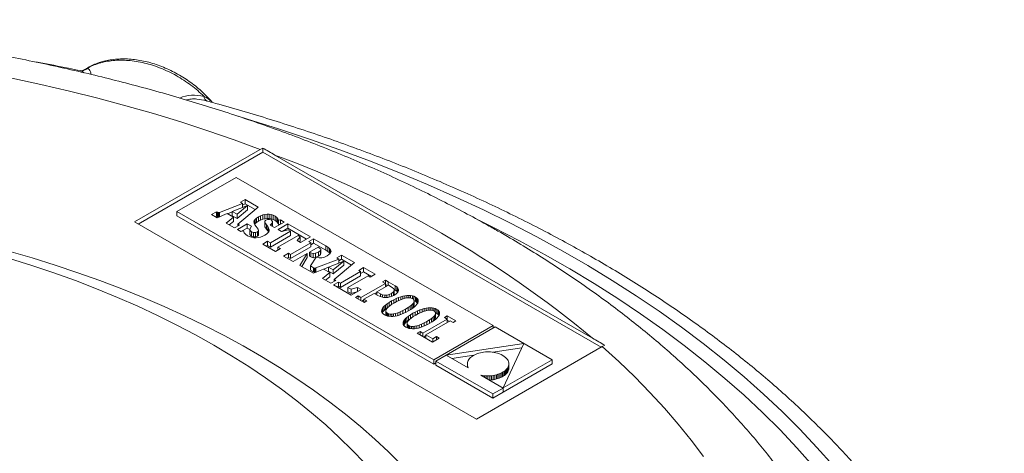
# Model space of a CAD drawing. Units: millimetres. Extents: x 74 to 528, y -438 to 235.
# Drawn here: x 469 to 525, y -364 to -339 of the extents above; entities that cross this region are included whole.
import ezdxf

# ---------------------------------------------------------------- set-up
doc = ezdxf.new("R2010")
doc.units = ezdxf.units.MM

msp = doc.modelspace()

# ---------------------------------------------------------------- linework, layer by layer
at = {"color": 7, "linetype": 'Continuous', "lineweight": 15}
for p, q in [((472.29, -341.964), (472.399, -341.891)), ((472.038, -342.018), (472.017, -342.013)), ((472.038, -342.02), (472.048, -342.02)), ((482.571, -346.742), (482.571, -346.499)), ((482.429, -346.579), (475.147, -350.783)), ((482.571, -346.742), (475.359, -350.905)), ((502.158, -358.049), (482.571, -346.742)), ((501.665, -357.519), (483.277, -346.904)), ((481.032, -348.204), (477.598, -350.186)), ((495.912, -356.794), (481.032, -348.204)), ((481.405, -349.716), (480.077, -350.235)), ((481.687, -349.834), (480.808, -350.179)), ((481.083, -350.338), (481.687, -349.834)), ((481.135, -350.909), (482.31, -349.92)), ((481.559, -349.486), (481.283, -349.645)), ((481.283, -349.645), (481.405, -349.716)), ((481.405, -349.716), (481.405, -349.945)), ((481.559, -349.731), (481.405, -349.82)), ((482.31, -349.92), (481.559, -349.486)), ((481.559, -349.486), (481.559, -349.731)), ((482.137, -350.065), (481.559, -349.731)), ((481.687, -349.834), (481.687, -350.079)), ((477.598, -350.186), (477.598, -350.431)), ((477.598, -350.186), (492.478, -358.776)), ((477.598, -350.431), (492.478, -359.021)), ((479.896, -350.194), (479.614, -350.357)), ((479.614, -350.357), (479.93, -350.54)), ((479.896, -350.439), (479.826, -350.479)), ((479.944, -350.222), (479.896, -350.194)), ((479.896, -350.194), (479.896, -350.439)), ((479.944, -350.467), (479.896, -350.439)), ((479.93, -350.54), (480.522, -350.3)), ((479.977, -350.237), (479.944, -350.222)), ((479.944, -350.222), (479.944, -350.467)), ((479.977, -350.482), (479.944, -350.467)), ((480.021, -350.244), (479.977, -350.237)), ((479.977, -350.237), (479.977, -350.482)), ((480.021, -350.489), (479.977, -350.482)), ((480.077, -350.235), (480.021, -350.244)), ((480.021, -350.244), (480.021, -350.489)), ((480.077, -350.48), (480.021, -350.489)), ((480.077, -350.235), (480.077, -350.48)), ((480.087, -350.476), (480.077, -350.48)), ((480.875, -350.506), (480.459, -350.845)), ((480.522, -350.3), (480.875, -350.506)), ((480.808, -350.194), (480.528, -350.304)), ((480.808, -350.179), (480.808, -350.424)), ((480.808, -350.179), (481.083, -350.338)), ((480.808, -350.424), (481.083, -350.583)), ((480.875, -350.506), (480.875, -350.751)), ((481.083, -350.583), (481.687, -350.079)), ((481.083, -350.338), (481.083, -350.583)), ((482.323, -350.49), (482.21, -350.563)), ((482.448, -350.427), (482.323, -350.49)), ((482.323, -350.49), (482.323, -350.735)), ((482.573, -350.38), (482.448, -350.427)), ((482.448, -350.427), (482.448, -350.672)), ((482.698, -350.35), (482.573, -350.38)), ((482.573, -350.38), (482.573, -350.625)), ((482.821, -350.337), (482.698, -350.35)), ((482.698, -350.35), (482.698, -350.595)), ((482.943, -350.34), (482.821, -350.337)), ((482.821, -350.337), (482.821, -350.582)), ((483.061, -350.361), (482.943, -350.34)), ((482.943, -350.34), (482.943, -350.585)), ((483.177, -350.398), (483.061, -350.361)), ((483.061, -350.361), (483.061, -350.606)), ((483.287, -350.452), (483.177, -350.398)), ((483.177, -350.398), (483.177, -350.643)), ((483.392, -350.525), (483.287, -350.452)), ((483.287, -350.452), (483.287, -350.697)), ((475.147, -350.783), (494.946, -362.213)), ((480.459, -350.845), (480.942, -351.124)), ((480.875, -350.751), (480.635, -350.946)), ((480.942, -351.124), (481.225, -350.961)), ((481.68, -350.891), (481.112, -351.219)), ((481.225, -350.961), (481.135, -350.909)), ((481.135, -350.909), (481.135, -351.013)), ((481.929, -351.035), (481.68, -350.891)), ((481.68, -350.891), (481.68, -351.136)), ((481.835, -351.165), (481.929, -351.035)), ((482.081, -350.705), (482.063, -350.778)), ((482.063, -350.778), (482.076, -350.858)), ((482.076, -350.858), (482.12, -350.946)), ((482.129, -350.634), (482.081, -350.705)), ((482.081, -350.705), (482.081, -350.866)), ((482.129, -350.879), (482.105, -350.915)), ((482.12, -350.946), (482.193, -351.044)), ((482.21, -350.563), (482.129, -350.634)), ((482.129, -350.634), (482.129, -350.879)), ((482.21, -350.808), (482.129, -350.879)), ((482.193, -351.044), (482.305, -351.201)), ((482.21, -350.563), (482.21, -350.808)), ((482.323, -350.735), (482.21, -350.808)), ((482.448, -350.672), (482.323, -350.735)), ((482.573, -350.625), (482.448, -350.672)), ((482.698, -350.595), (482.573, -350.625)), ((482.689, -350.738), (482.758, -350.675)), ((482.699, -350.822), (482.689, -350.738)), ((482.689, -350.738), (482.689, -350.983)), ((482.699, -351.067), (482.689, -350.983)), ((482.821, -350.582), (482.698, -350.595)), ((482.79, -350.953), (482.699, -350.822)), ((482.699, -350.822), (482.699, -351.067)), ((482.79, -351.198), (482.699, -351.067)), ((482.758, -350.675), (482.857, -350.639)), ((482.863, -351.049), (482.79, -350.953)), ((482.79, -350.953), (482.79, -351.198)), ((482.943, -350.585), (482.821, -350.582)), ((482.857, -350.639), (482.96, -350.637)), ((482.912, -351.136), (482.863, -351.049)), ((482.863, -351.049), (482.863, -351.294)), ((483.061, -350.606), (482.943, -350.585)), ((482.96, -350.637), (483.056, -350.67)), ((483.11, -350.853), (482.994, -350.965)), ((482.994, -350.965), (483.253, -351.114)), ((483.056, -350.67), (483.131, -350.753)), ((483.177, -350.643), (483.061, -350.606)), ((483.131, -350.753), (483.11, -350.853)), ((483.11, -350.853), (483.11, -351.032)), ((483.131, -350.998), (483.122, -351.039)), ((483.131, -350.753), (483.131, -350.998)), ((483.287, -350.697), (483.177, -350.643)), ((483.253, -351.114), (483.818, -350.788)), ((483.392, -350.77), (483.287, -350.697)), ((483.455, -350.601), (483.392, -350.525)), ((483.392, -350.525), (483.392, -350.77)), ((483.455, -350.846), (483.392, -350.77)), ((483.48, -350.685), (483.455, -350.601)), ((483.455, -350.601), (483.455, -350.846)), ((483.48, -350.93), (483.455, -350.846)), ((484.024, -350.902), (483.459, -351.228)), ((483.605, -350.665), (483.48, -350.685)), ((483.48, -350.685), (483.48, -350.93)), ((483.605, -350.91), (483.48, -350.93)), ((483.818, -350.788), (483.605, -350.665)), ((483.605, -350.665), (483.605, -350.91)), ((483.606, -350.91), (483.605, -350.91)), ((485.327, -351.654), (484.024, -350.902)), ((484.024, -350.902), (484.024, -351.146)), ((481.112, -351.219), (481.309, -351.332)), ((481.309, -351.332), (481.458, -351.307)), ((481.68, -351.136), (481.352, -351.325)), ((481.458, -351.307), (481.5, -351.412)), ((481.5, -351.412), (481.573, -351.5)), ((481.573, -351.5), (481.687, -351.579)), ((481.834, -351.225), (481.68, -351.136)), ((481.687, -351.579), (481.802, -351.635)), ((481.802, -351.635), (481.924, -351.673)), ((481.833, -351.269), (481.835, -351.165)), ((481.922, -351.353), (481.833, -351.269)), ((481.833, -351.269), (481.833, -351.514)), ((481.922, -351.598), (481.833, -351.514)), ((482.035, -351.394), (481.922, -351.353)), ((481.922, -351.353), (481.922, -351.598)), ((482.035, -351.639), (481.922, -351.598)), ((482.155, -351.398), (482.035, -351.394)), ((482.035, -351.394), (482.035, -351.639)), ((482.155, -351.643), (482.035, -351.639)), ((482.261, -351.364), (482.155, -351.398)), ((482.155, -351.398), (482.155, -351.643)), ((482.261, -351.609), (482.155, -351.643)), ((482.326, -351.298), (482.261, -351.364)), ((482.261, -351.364), (482.261, -351.609)), ((482.326, -351.543), (482.261, -351.609)), ((482.305, -351.201), (482.326, -351.298)), ((482.314, -351.687), (482.446, -351.658)), ((482.326, -351.298), (482.326, -351.543)), ((482.446, -351.658), (482.575, -351.612)), ((482.575, -351.612), (482.701, -351.549)), ((482.701, -351.549), (482.797, -351.487)), ((482.863, -351.294), (482.79, -351.198)), ((482.797, -351.487), (482.868, -351.424)), ((482.906, -351.371), (482.863, -351.294)), ((482.868, -351.424), (482.915, -351.358)), ((482.937, -351.216), (482.912, -351.136)), ((482.912, -351.136), (482.912, -351.363)), ((482.915, -351.358), (482.938, -351.29)), ((482.938, -351.29), (482.937, -351.216)), ((482.937, -351.216), (482.937, -351.293)), ((484.184, -351.32), (483.016, -351.995)), ((484.184, -351.565), (483.016, -352.24)), ((483.446, -352.243), (484.614, -351.569)), ((483.459, -351.228), (483.664, -351.346)), ((483.664, -351.346), (484.043, -351.239)), ((484.024, -351.146), (483.691, -351.339)), ((485.114, -351.776), (484.024, -351.146)), ((484.043, -351.239), (484.184, -351.32)), ((484.184, -351.32), (484.184, -351.565)), ((484.742, -351.643), (484.556, -351.861)), ((484.614, -351.569), (484.742, -351.643)), ((484.742, -351.643), (484.742, -351.888)), ((484.762, -351.98), (485.327, -351.654)), ((481.924, -351.673), (482.051, -351.695)), ((482.051, -351.695), (482.182, -351.699)), ((482.182, -351.699), (482.314, -351.687)), ((482.855, -351.902), (482.573, -352.065)), ((482.573, -352.065), (483.317, -352.495)), ((482.855, -352.147), (482.785, -352.188)), ((483.016, -351.995), (482.855, -351.902)), ((482.855, -351.902), (482.855, -352.147)), ((483.016, -352.24), (482.855, -352.147)), ((483.016, -351.995), (483.016, -352.24)), ((485.349, -351.988), (484.177, -352.665)), ((484.556, -351.861), (484.762, -351.98)), ((484.742, -351.888), (484.696, -351.942)), ((485.514, -351.764), (485.237, -351.924)), ((485.237, -351.924), (485.349, -351.988)), ((485.349, -351.988), (485.349, -352.233)), ((485.514, -352.009), (485.349, -352.104)), ((486.217, -352.17), (485.514, -351.764)), ((485.514, -351.764), (485.514, -352.009)), ((486.217, -352.414), (485.514, -352.009)), ((486.347, -352.251), (486.217, -352.17)), ((486.217, -352.17), (486.217, -352.414)), ((483.317, -352.495), (483.6, -352.332)), ((483.6, -352.332), (483.446, -352.243)), ((483.446, -352.243), (483.446, -352.421)), ((484.065, -352.6), (483.782, -352.763)), ((483.782, -352.763), (484.329, -353.079)), ((484.177, -352.665), (484.065, -352.6)), ((484.065, -352.6), (484.065, -352.845)), ((485.349, -352.233), (484.177, -352.91)), ((484.177, -352.665), (484.177, -352.91)), ((484.329, -353.079), (485.152, -352.604)), ((485.152, -352.604), (484.717, -353.303)), ((485.152, -352.604), (485.152, -352.849)), ((485.782, -352.238), (485.283, -352.526)), ((485.283, -352.526), (485.349, -352.565)), ((485.283, -352.526), (485.283, -352.771)), ((485.283, -352.771), (485.349, -352.81)), ((485.349, -352.565), (485.486, -352.613)), ((485.349, -352.565), (485.349, -352.81)), ((485.486, -352.613), (485.633, -352.6)), ((485.486, -352.613), (485.486, -352.858)), ((485.633, -352.6), (485.8, -352.526)), ((485.633, -352.6), (485.633, -352.845)), ((485.67, -352.829), (485.8, -352.771)), ((485.846, -352.275), (485.782, -352.238)), ((485.8, -352.526), (485.924, -352.434)), ((485.8, -352.526), (485.8, -352.771)), ((485.8, -352.771), (485.924, -352.679)), ((485.938, -352.355), (485.846, -352.275)), ((485.924, -352.434), (485.938, -352.355)), ((485.924, -352.434), (485.924, -352.679)), ((485.924, -352.679), (485.938, -352.599)), ((485.938, -352.355), (485.938, -352.599)), ((486.143, -352.819), (486.297, -352.745)), ((486.347, -352.496), (486.217, -352.414)), ((486.297, -352.745), (486.406, -352.674)), ((486.442, -352.328), (486.347, -352.251)), ((486.347, -352.251), (486.347, -352.496)), ((486.442, -352.573), (486.347, -352.496)), ((486.406, -352.674), (486.481, -352.605)), ((486.503, -352.4), (486.442, -352.328)), ((486.442, -352.328), (486.442, -352.573)), ((486.474, -352.611), (486.442, -352.573)), ((486.481, -352.605), (486.522, -352.537)), ((486.529, -352.469), (486.503, -352.4)), ((486.503, -352.4), (486.503, -352.569)), ((486.522, -352.537), (486.529, -352.469)), ((487.13, -352.702), (486.854, -352.862)), ((487.881, -353.136), (487.13, -352.702)), ((487.13, -352.702), (487.13, -352.947)), ((484.065, -352.845), (483.995, -352.886)), ((484.177, -352.91), (484.065, -352.845)), ((484.717, -353.303), (485.502, -353.756)), ((485.152, -352.849), (484.829, -353.367)), ((485.335, -353.334), (485.656, -352.827)), ((485.516, -353.438), (485.335, -353.334)), ((485.335, -353.334), (485.335, -353.579)), ((485.349, -352.81), (485.486, -352.858)), ((485.486, -352.858), (485.633, -352.845)), ((485.633, -352.845), (485.649, -352.838)), ((486.976, -352.932), (485.649, -353.451)), ((485.656, -352.827), (485.837, -352.857)), ((485.837, -352.857), (485.995, -352.855)), ((485.995, -352.855), (486.143, -352.819)), ((487.258, -353.051), (486.38, -353.395)), ((486.655, -353.554), (487.258, -353.051)), ((486.655, -353.799), (487.258, -353.296)), ((486.706, -354.125), (487.881, -353.136)), ((486.854, -352.862), (486.976, -352.932)), ((486.976, -352.932), (486.976, -353.161)), ((487.13, -352.947), (486.976, -353.036)), ((487.708, -353.281), (487.13, -352.947)), ((487.258, -353.051), (487.258, -353.296)), ((485.516, -353.683), (485.335, -353.579)), ((485.502, -353.756), (486.093, -353.517)), ((485.548, -353.453), (485.516, -353.438)), ((485.516, -353.438), (485.516, -353.683)), ((485.548, -353.698), (485.516, -353.683)), ((485.592, -353.461), (485.548, -353.453)), ((485.548, -353.453), (485.548, -353.698)), ((485.592, -353.706), (485.548, -353.698)), ((485.649, -353.451), (485.592, -353.461)), ((485.592, -353.461), (485.592, -353.706)), ((485.649, -353.696), (485.592, -353.706)), ((485.649, -353.451), (485.649, -353.696)), ((485.662, -353.691), (485.649, -353.696)), ((486.446, -353.722), (486.03, -354.061)), ((486.093, -353.517), (486.446, -353.722)), ((486.38, -353.41), (486.099, -353.52)), ((486.38, -353.395), (486.655, -353.554)), ((486.38, -353.395), (486.38, -353.64)), ((486.38, -353.64), (486.655, -353.799)), ((486.446, -353.722), (486.446, -353.967)), ((486.655, -353.554), (486.655, -353.799)), ((488.235, -353.659), (487.066, -354.333)), ((488.235, -353.904), (487.066, -354.578)), ((487.496, -354.581), (488.665, -353.907)), ((488.408, -353.433), (488.125, -353.596)), ((488.125, -353.596), (488.235, -353.659)), ((488.235, -353.659), (488.235, -353.904)), ((488.408, -353.677), (488.235, -353.778)), ((489.075, -353.818), (488.408, -353.433)), ((488.408, -353.433), (488.408, -353.677)), ((488.863, -353.94), (488.408, -353.677)), ((488.665, -353.907), (488.793, -353.981)), ((488.793, -353.981), (489.075, -353.818)), ((486.03, -354.061), (486.514, -354.34)), ((486.446, -353.967), (486.206, -354.163)), ((486.514, -354.34), (486.796, -354.177)), ((486.957, -354.27), (486.675, -354.433)), ((486.675, -354.433), (487.695, -355.022)), ((486.796, -354.177), (486.706, -354.125)), ((486.706, -354.125), (486.706, -354.229)), ((487.066, -354.333), (486.957, -354.27)), ((486.957, -354.27), (486.957, -354.515)), ((487.066, -354.333), (487.066, -354.578)), ((489.671, -354.347), (488.259, -355.162)), ((489.843, -354.448), (489.18, -354.831)), ((489.67, -354.162), (489.509, -354.254)), ((489.509, -354.254), (489.671, -354.347)), ((489.831, -354.255), (489.67, -354.162)), ((489.67, -354.162), (489.67, -354.347)), ((489.671, -354.347), (489.671, -354.547)), ((489.792, -354.477), (489.671, -354.407)), ((490.232, -354.486), (489.831, -354.255)), ((489.831, -354.255), (489.831, -354.455)), ((490.064, -354.575), (489.843, -354.448)), ((490.328, -354.552), (490.232, -354.486)), ((490.232, -354.486), (490.232, -354.731)), ((486.957, -354.515), (486.887, -354.556)), ((487.066, -354.578), (486.957, -354.515)), ((487.682, -354.689), (487.496, -354.581)), ((487.496, -354.581), (487.496, -354.826)), ((487.682, -354.934), (487.496, -354.826)), ((488.061, -354.581), (487.682, -354.689)), ((487.682, -354.689), (487.682, -354.934)), ((488.009, -354.841), (487.682, -354.934)), ((487.695, -355.022), (488.26, -354.696)), ((488.099, -355.07), (487.939, -355.162)), ((488.26, -354.696), (488.061, -354.581)), ((488.061, -354.581), (488.061, -354.811)), ((488.259, -355.162), (488.099, -355.07)), ((488.099, -355.07), (488.099, -355.255)), ((488.433, -355.262), (489.019, -354.923)), ((489.019, -354.923), (489.225, -355.042)), ((489.18, -354.875), (489.058, -354.946)), ((489.18, -354.831), (489.393, -354.953)), ((489.18, -354.831), (489.18, -355.016)), ((489.225, -355.042), (489.327, -355.092)), ((489.393, -354.953), (489.509, -355.004)), ((489.393, -354.953), (489.393, -355.115)), ((489.509, -355.004), (489.631, -355.027)), ((489.509, -355.004), (489.509, -355.144)), ((489.631, -355.027), (489.757, -355.022)), ((489.631, -355.027), (489.631, -355.159)), ((489.757, -355.022), (489.886, -354.989)), ((489.757, -355.022), (489.757, -355.158)), ((489.886, -354.989), (490.016, -354.928)), ((489.886, -354.989), (489.886, -355.14)), ((490.016, -354.928), (490.14, -354.835)), ((490.016, -354.928), (490.016, -355.104)), ((490.163, -354.656), (490.064, -354.575)), ((490.07, -355.086), (490.2, -355.022)), ((490.14, -354.835), (490.189, -354.744)), ((490.14, -354.835), (490.14, -355.051)), ((490.161, -355.041), (490.189, -354.989)), ((490.189, -354.744), (490.163, -354.656)), ((490.232, -354.731), (490.175, -354.698)), ((490.189, -354.744), (490.189, -354.989)), ((490.2, -355.022), (490.319, -354.94)), ((490.328, -354.797), (490.232, -354.731)), ((490.319, -354.94), (490.396, -354.858)), ((490.395, -354.623), (490.328, -354.552)), ((490.328, -354.552), (490.328, -354.797)), ((490.39, -354.863), (490.328, -354.797)), ((490.43, -354.699), (490.395, -354.623)), ((490.395, -354.623), (490.395, -354.858)), ((490.396, -354.858), (490.432, -354.777)), ((490.432, -354.777), (490.43, -354.699)), ((490.43, -354.699), (490.43, -354.78)), ((490.802, -355.058), (490.682, -355.083)), ((490.918, -355.043), (490.802, -355.058)), ((490.802, -355.058), (490.802, -355.205)), ((491.028, -355.039), (490.918, -355.043)), ((490.918, -355.043), (490.918, -355.183)), ((491.133, -355.046), (491.028, -355.039)), ((491.028, -355.039), (491.028, -355.176)), ((491.232, -355.064), (491.133, -355.046)), ((491.133, -355.046), (491.133, -355.186)), ((491.324, -355.093), (491.232, -355.064)), ((491.232, -355.064), (491.232, -355.22)), ((487.939, -355.162), (488.434, -355.448)), ((488.259, -355.162), (488.259, -355.347)), ((488.433, -355.307), (488.311, -355.377)), ((488.594, -355.355), (488.433, -355.262)), ((488.433, -355.262), (488.433, -355.447)), ((488.434, -355.448), (488.594, -355.355)), ((489.327, -355.092), (489.438, -355.13)), ((489.438, -355.13), (489.557, -355.154)), ((489.557, -355.154), (489.681, -355.163)), ((489.675, -355.6), (489.595, -355.674)), ((489.774, -355.523), (489.675, -355.6)), ((489.675, -355.6), (489.675, -355.845)), ((489.681, -355.163), (489.808, -355.155)), ((489.889, -355.445), (489.774, -355.523)), ((489.774, -355.523), (489.774, -355.768)), ((489.808, -355.155), (489.939, -355.13)), ((489.926, -355.641), (489.831, -355.721)), ((490.021, -355.365), (489.889, -355.445)), ((489.889, -355.445), (489.889, -355.672)), ((490.047, -355.555), (489.926, -355.641)), ((489.939, -355.13), (490.07, -355.086)), ((490.16, -355.289), (490.021, -355.365)), ((490.021, -355.365), (490.021, -355.573)), ((490.194, -355.465), (490.047, -355.555)), ((490.295, -355.222), (490.16, -355.289)), ((490.16, -355.289), (490.16, -355.486)), ((490.352, -355.379), (490.194, -355.465)), ((490.428, -355.166), (490.295, -355.222)), ((490.295, -355.222), (490.295, -355.41)), ((490.5, -355.309), (490.352, -355.379)), ((490.557, -355.12), (490.428, -355.166)), ((490.428, -355.166), (490.428, -355.343)), ((490.639, -355.253), (490.5, -355.309)), ((490.682, -355.083), (490.557, -355.12)), ((490.557, -355.12), (490.557, -355.286)), ((490.768, -355.213), (490.639, -355.253)), ((490.682, -355.083), (490.682, -355.24)), ((490.886, -355.187), (490.768, -355.213)), ((490.993, -355.175), (490.886, -355.187)), ((491.089, -355.178), (490.993, -355.175)), ((491.173, -355.194), (491.089, -355.178)), ((491.106, -355.659), (491.201, -355.579)), ((491.243, -355.225), (491.173, -355.194)), ((491.201, -355.579), (491.27, -355.504)), ((491.201, -355.579), (491.201, -355.816)), ((491.297, -355.266), (491.243, -355.225)), ((491.27, -355.504), (491.314, -355.434)), ((491.27, -355.504), (491.27, -355.748)), ((491.327, -355.315), (491.297, -355.266)), ((491.314, -355.434), (491.332, -355.371)), ((491.314, -355.434), (491.314, -355.679)), ((491.314, -355.679), (491.332, -355.616)), ((491.409, -355.135), (491.324, -355.093)), ((491.324, -355.093), (491.324, -355.311)), ((491.332, -355.371), (491.327, -355.315)), ((491.409, -355.379), (491.329, -355.341)), ((491.332, -355.371), (491.332, -355.616)), ((491.356, -355.7), (491.436, -355.626)), ((491.481, -355.184), (491.409, -355.135)), ((491.409, -355.135), (491.409, -355.379)), ((491.481, -355.429), (491.409, -355.379)), ((491.436, -355.626), (491.499, -355.554)), ((491.532, -355.237), (491.481, -355.184)), ((491.481, -355.184), (491.481, -355.429)), ((491.532, -355.482), (491.481, -355.429)), ((491.499, -355.554), (491.543, -355.484)), ((491.564, -355.294), (491.532, -355.237)), ((491.532, -355.237), (491.532, -355.482)), ((491.538, -355.492), (491.532, -355.482)), ((491.543, -355.484), (491.569, -355.418)), ((491.576, -355.354), (491.564, -355.294)), ((491.564, -355.294), (491.564, -355.431)), ((491.569, -355.418), (491.576, -355.354)), ((489.461, -355.882), (489.454, -355.945)), ((489.454, -355.945), (489.466, -356.006)), ((489.487, -355.815), (489.461, -355.882)), ((489.461, -355.882), (489.461, -355.982)), ((489.466, -356.006), (489.497, -356.062)), ((489.532, -355.746), (489.487, -355.815)), ((489.487, -355.815), (489.487, -356.044)), ((489.532, -355.991), (489.492, -356.053)), ((489.497, -356.062), (489.549, -356.115)), ((489.595, -355.674), (489.532, -355.746)), ((489.532, -355.746), (489.532, -355.991)), ((489.595, -355.919), (489.532, -355.991)), ((489.549, -356.115), (489.62, -356.165)), ((489.595, -355.674), (489.595, -355.919)), ((489.675, -355.845), (489.595, -355.919)), ((489.62, -356.165), (489.705, -356.206)), ((489.774, -355.768), (489.675, -355.845)), ((489.717, -355.865), (489.698, -355.928)), ((489.698, -355.928), (489.703, -355.984)), ((489.698, -355.928), (489.698, -356.173)), ((489.698, -356.173), (489.701, -356.203)), ((489.703, -355.984), (489.733, -356.033)), ((489.703, -355.984), (489.703, -356.205)), ((489.705, -356.206), (489.798, -356.235)), ((489.761, -355.796), (489.717, -355.865)), ((489.733, -356.033), (489.786, -356.075)), ((489.733, -356.033), (489.733, -356.215)), ((489.831, -355.721), (489.761, -355.796)), ((489.81, -355.743), (489.774, -355.768)), ((489.786, -356.075), (489.857, -356.105)), ((489.786, -356.075), (489.786, -356.232)), ((489.857, -356.105), (489.941, -356.122)), ((489.857, -356.105), (489.857, -356.246)), ((489.941, -356.122), (490.037, -356.124)), ((489.941, -356.122), (489.941, -356.257)), ((490.037, -356.124), (490.144, -356.113)), ((490.037, -356.124), (490.037, -356.26)), ((490.144, -356.113), (490.263, -356.087)), ((490.144, -356.113), (490.144, -356.253)), ((490.228, -356.242), (490.349, -356.217)), ((490.263, -356.087), (490.392, -356.047)), ((490.263, -356.087), (490.263, -356.235)), ((490.349, -356.217), (490.474, -356.181)), ((490.392, -356.047), (490.532, -355.992)), ((490.392, -356.047), (490.392, -356.204)), ((490.474, -356.181), (490.604, -356.134)), ((490.532, -355.992), (490.68, -355.922)), ((490.532, -355.992), (490.532, -356.16)), ((490.604, -356.134), (490.736, -356.078)), ((490.68, -355.922), (490.838, -355.836)), ((490.68, -355.922), (490.68, -356.102)), ((490.736, -356.078), (490.872, -356.012)), ((490.838, -355.836), (490.985, -355.745)), ((490.838, -355.836), (490.838, -356.029)), ((490.872, -356.012), (491.011, -355.936)), ((490.985, -355.745), (491.106, -355.659)), ((490.985, -355.745), (490.985, -355.95)), ((491.011, -355.936), (491.143, -355.856)), ((491.126, -356.159), (491.011, -356.238)), ((491.106, -355.659), (491.106, -355.878)), ((491.259, -356.079), (491.126, -356.159)), ((491.126, -356.159), (491.126, -356.386)), ((491.143, -355.856), (491.258, -355.777)), ((491.219, -355.804), (491.27, -355.748)), ((491.258, -355.777), (491.356, -355.7)), ((491.397, -356.003), (491.259, -356.079)), ((491.259, -356.079), (491.259, -356.288)), ((491.27, -355.748), (491.314, -355.679)), ((491.432, -356.179), (491.284, -356.269)), ((491.533, -355.937), (491.397, -356.003)), ((491.397, -356.003), (491.397, -356.2)), ((491.589, -356.093), (491.432, -356.179)), ((491.665, -355.88), (491.533, -355.937)), ((491.533, -355.937), (491.533, -356.124)), ((491.738, -356.023), (491.589, -356.093)), ((491.794, -355.834), (491.665, -355.88)), ((491.665, -355.88), (491.665, -356.057)), ((491.876, -355.968), (491.738, -356.023)), ((491.919, -355.798), (491.794, -355.834)), ((491.794, -355.834), (491.794, -356)), ((492.005, -355.927), (491.876, -355.968)), ((492.04, -355.772), (491.919, -355.798)), ((491.919, -355.798), (491.919, -355.954)), ((492.124, -355.901), (492.005, -355.927)), ((492.156, -355.757), (492.04, -355.772)), ((492.04, -355.772), (492.04, -355.919)), ((492.231, -355.889), (492.124, -355.901)), ((492.266, -355.753), (492.156, -355.757)), ((492.156, -355.757), (492.156, -355.898)), ((492.327, -355.892), (492.231, -355.889)), ((492.371, -355.76), (492.266, -355.753)), ((492.266, -355.753), (492.266, -355.89)), ((492.41, -355.909), (492.327, -355.892)), ((492.469, -355.778), (492.371, -355.76)), ((492.371, -355.76), (492.371, -355.901)), ((492.481, -355.939), (492.41, -355.909)), ((492.438, -356.293), (492.507, -356.218)), ((492.561, -355.808), (492.469, -355.778)), ((492.469, -355.778), (492.469, -355.934)), ((492.534, -355.98), (492.481, -355.939)), ((492.507, -356.218), (492.551, -356.149)), ((492.507, -356.218), (492.507, -356.463)), ((492.564, -356.03), (492.534, -355.98)), ((492.551, -356.149), (492.57, -356.086)), ((492.551, -356.149), (492.551, -356.394)), ((492.647, -355.849), (492.561, -355.808)), ((492.561, -355.808), (492.561, -356.025)), ((492.57, -356.086), (492.564, -356.03)), ((492.647, -356.094), (492.567, -356.055)), ((492.57, -356.086), (492.57, -356.331)), ((492.718, -355.898), (492.647, -355.849)), ((492.647, -355.849), (492.647, -356.094)), ((492.718, -356.143), (492.647, -356.094)), ((492.77, -355.951), (492.718, -355.898)), ((492.718, -355.898), (492.718, -356.143)), ((492.77, -356.196), (492.718, -356.143)), ((492.736, -356.268), (492.781, -356.199)), ((492.801, -356.008), (492.77, -355.951)), ((492.77, -355.951), (492.77, -356.196)), ((492.776, -356.207), (492.77, -356.196)), ((492.781, -356.199), (492.806, -356.132)), ((492.813, -356.068), (492.801, -356.008)), ((492.801, -356.008), (492.801, -356.145)), ((492.806, -356.132), (492.813, -356.068)), ((489.798, -356.235), (489.897, -356.254)), ((489.897, -356.254), (490.002, -356.261)), ((490.002, -356.261), (490.112, -356.257)), ((490.112, -356.257), (490.228, -356.242)), ((490.699, -356.596), (490.692, -356.66)), ((490.692, -356.66), (490.703, -356.72)), ((490.725, -356.53), (490.699, -356.596)), ((490.699, -356.596), (490.699, -356.696)), ((490.703, -356.72), (490.735, -356.777)), ((490.77, -356.46), (490.725, -356.53)), ((490.725, -356.53), (490.725, -356.759)), ((490.77, -356.705), (490.73, -356.767)), ((490.735, -356.777), (490.786, -356.83)), ((490.832, -356.389), (490.77, -356.46)), ((490.77, -356.46), (490.77, -356.705)), ((490.832, -356.633), (490.77, -356.705)), ((490.913, -356.314), (490.832, -356.389)), ((490.832, -356.389), (490.832, -356.633)), ((490.913, -356.559), (490.832, -356.633)), ((491.011, -356.238), (490.913, -356.314)), ((490.913, -356.314), (490.913, -356.559)), ((491.011, -356.483), (490.913, -356.559)), ((490.954, -356.58), (490.935, -356.643)), ((490.935, -356.643), (490.941, -356.699)), ((490.935, -356.643), (490.935, -356.887)), ((490.941, -356.699), (490.97, -356.747)), ((490.941, -356.699), (490.941, -356.919)), ((490.999, -356.511), (490.954, -356.58)), ((490.97, -356.747), (491.023, -356.789)), ((490.97, -356.747), (490.97, -356.929)), ((491.068, -356.436), (490.999, -356.511)), ((491.011, -356.238), (491.011, -356.483)), ((491.048, -356.458), (491.011, -356.483)), ((491.023, -356.789), (491.094, -356.819)), ((491.023, -356.789), (491.023, -356.946)), ((491.163, -356.355), (491.068, -356.436)), ((491.284, -356.269), (491.163, -356.355)), ((491.501, -356.802), (491.63, -356.761)), ((491.63, -356.761), (491.769, -356.706)), ((491.63, -356.761), (491.63, -356.918)), ((491.769, -356.706), (491.918, -356.636)), ((491.769, -356.706), (491.769, -356.874)), ((493.248, -356.419), (491.848, -357.228)), ((491.918, -356.636), (492.075, -356.55)), ((491.918, -356.636), (491.918, -356.816)), ((491.974, -356.792), (492.11, -356.726)), ((492.022, -357.327), (493.421, -356.519)), ((492.075, -356.55), (492.223, -356.46)), ((492.075, -356.55), (492.075, -356.743)), ((492.11, -356.726), (492.248, -356.65)), ((492.223, -356.46), (492.343, -356.374)), ((492.223, -356.46), (492.223, -356.664)), ((492.248, -356.65), (492.38, -356.57)), ((492.343, -356.374), (492.438, -356.293)), ((492.343, -356.374), (492.343, -356.592)), ((492.38, -356.57), (492.496, -356.491)), ((492.438, -356.293), (492.438, -356.531)), ((492.457, -356.518), (492.507, -356.463)), ((492.496, -356.491), (492.593, -356.415)), ((492.507, -356.463), (492.551, -356.394)), ((492.551, -356.394), (492.57, -356.331)), ((492.593, -356.415), (492.674, -356.34)), ((492.674, -356.34), (492.736, -356.268)), ((493.254, -356.23), (493.088, -356.327)), ((493.088, -356.327), (493.248, -356.419)), ((493.248, -356.419), (493.248, -356.619)), ((493.254, -356.475), (493.248, -356.479)), ((493.755, -356.519), (493.254, -356.23)), ((493.254, -356.23), (493.254, -356.475)), ((493.376, -356.545), (493.254, -356.475)), ((493.421, -356.519), (493.588, -356.616)), ((493.588, -356.616), (493.755, -356.519)), ((490.786, -356.83), (490.858, -356.879)), ((490.858, -356.879), (490.943, -356.92)), ((490.935, -356.887), (490.938, -356.918)), ((490.943, -356.92), (491.035, -356.95)), ((491.035, -356.95), (491.134, -356.968)), ((491.094, -356.819), (491.178, -356.836)), ((491.094, -356.819), (491.094, -356.961)), ((491.134, -356.968), (491.239, -356.975)), ((491.178, -356.836), (491.274, -356.839)), ((491.178, -356.836), (491.178, -356.971)), ((491.239, -356.975), (491.35, -356.971)), ((491.274, -356.839), (491.382, -356.827)), ((491.274, -356.839), (491.274, -356.974)), ((491.35, -356.971), (491.466, -356.956)), ((491.382, -356.827), (491.501, -356.802)), ((491.382, -356.827), (491.382, -356.967)), ((491.466, -356.956), (491.587, -356.931)), ((491.501, -356.802), (491.501, -356.949)), ((491.681, -357.132), (491.515, -357.227)), ((491.515, -357.227), (492.407, -357.742)), ((491.587, -356.931), (491.712, -356.895)), ((491.848, -357.228), (491.681, -357.132)), ((491.681, -357.132), (491.681, -357.323)), ((491.712, -356.895), (491.841, -356.849)), ((491.841, -356.849), (491.974, -356.792)), ((491.848, -357.228), (491.848, -357.419)), ((492.413, -357.553), (492.022, -357.327)), ((492.022, -357.327), (492.022, -357.52)), ((492.478, -358.776), (495.912, -356.794)), ((496.032, -356.865), (493.191, -358.505)), ((495.912, -356.794), (495.912, -356.934)), ((499.327, -358.767), (496.032, -356.865)), ((492.022, -357.372), (491.894, -357.446)), ((492.407, -357.742), (492.786, -357.524)), ((492.625, -357.431), (492.413, -357.553)), ((492.413, -357.553), (492.413, -357.739)), ((492.786, -357.524), (492.625, -357.431)), ((492.625, -357.431), (492.625, -357.616)), ((493.191, -358.505), (497.685, -357.819)), ((497.685, -357.819), (496.488, -360.406)), ((494.844, -358.478), (494.773, -358.516)), ((494.92, -358.443), (494.844, -358.478)), ((495.001, -358.412), (494.92, -358.443)), ((494.946, -362.213), (502.228, -358.009)), ((495.086, -358.386), (495.001, -358.412)), ((495.174, -358.363), (495.086, -358.386)), ((495.266, -358.344), (495.174, -358.363)), ((495.36, -358.33), (495.266, -358.344)), ((495.457, -358.32), (495.36, -358.33)), ((495.556, -358.315), (495.457, -358.32)), ((495.656, -358.315), (495.556, -358.315)), ((495.758, -358.321), (495.656, -358.315)), ((495.86, -358.331), (495.758, -358.321)), ((495.963, -358.347), (495.86, -358.331)), ((495.898, -358.337), (497.563, -358.083)), ((496.066, -358.369), (495.963, -358.347)), ((496.169, -358.396), (496.066, -358.369)), ((496.27, -358.43), (496.169, -358.396)), ((496.371, -358.47), (496.27, -358.43)), ((496.47, -358.516), (496.371, -358.47)), ((492.478, -358.776), (492.478, -359.021)), ((492.478, -359.021), (492.6, -358.951)), ((493.189, -358.506), (492.6, -358.847)), ((492.6, -358.847), (492.6, -359.092)), ((492.6, -358.847), (495.894, -360.749)), ((494.471, -359.247), (493.189, -358.506)), ((493.191, -358.505), (493.191, -358.507)), ((493.523, -358.7), (494.792, -358.506)), ((494.426, -358.924), (494.416, -358.986)), ((494.416, -358.986), (494.416, -359.049)), ((494.416, -359.049), (494.424, -359.114)), ((494.416, -359.049), (494.416, -359.215)), ((494.444, -358.865), (494.426, -358.924)), ((494.47, -358.807), (494.444, -358.865)), ((494.503, -358.752), (494.47, -358.807)), ((494.544, -358.699), (494.503, -358.752)), ((494.592, -358.649), (494.544, -358.699)), ((494.647, -358.602), (494.592, -358.649)), ((494.707, -358.557), (494.647, -358.602)), ((494.773, -358.516), (494.707, -358.557)), ((496.555, -358.576), (496.47, -358.516)), ((496.488, -360.406), (499.327, -358.767)), ((496.488, -360.651), (499.327, -359.012)), ((496.627, -358.637), (496.555, -358.576)), ((496.686, -358.699), (496.627, -358.637)), ((496.735, -358.76), (496.686, -358.699)), ((496.772, -358.821), (496.735, -358.76)), ((496.798, -358.883), (496.772, -358.821)), ((496.813, -358.943), (496.798, -358.883)), ((496.802, -359.12), (496.815, -359.062)), ((496.819, -359.003), (496.813, -358.943)), ((496.815, -359.062), (496.819, -359.003)), ((496.815, -359.062), (496.815, -359.307)), ((496.819, -359.003), (496.819, -359.248)), ((499.327, -358.767), (499.327, -359.012)), ((492.6, -359.092), (495.894, -360.994)), ((494.424, -359.114), (494.443, -359.18)), ((494.424, -359.114), (494.424, -359.22)), ((494.443, -359.18), (494.471, -359.247)), ((494.443, -359.18), (494.443, -359.23)), ((496.002, -359.663), (496.094, -359.641)), ((496.094, -359.641), (496.182, -359.615)), ((496.094, -359.641), (496.094, -359.886)), ((496.182, -359.615), (496.267, -359.585)), ((496.182, -359.615), (496.182, -359.86)), ((496.267, -359.585), (496.347, -359.551)), ((496.267, -359.585), (496.267, -359.83)), ((496.347, -359.551), (496.423, -359.514)), ((496.347, -359.551), (496.347, -359.796)), ((496.423, -359.514), (496.493, -359.473)), ((496.423, -359.514), (496.423, -359.759)), ((496.493, -359.473), (496.557, -359.43)), ((496.493, -359.473), (496.493, -359.718)), ((496.557, -359.43), (496.616, -359.384)), ((496.557, -359.43), (496.557, -359.675)), ((496.557, -359.675), (496.616, -359.629)), ((496.616, -359.384), (496.668, -359.335)), ((496.616, -359.384), (496.616, -359.629)), ((496.616, -359.629), (496.668, -359.58)), ((496.668, -359.335), (496.713, -359.284)), ((496.668, -359.335), (496.668, -359.58)), ((496.668, -359.58), (496.713, -359.529)), ((496.713, -359.284), (496.751, -359.231)), ((496.713, -359.284), (496.713, -359.529)), ((496.713, -359.529), (496.751, -359.476)), ((496.751, -359.231), (496.78, -359.177)), ((496.751, -359.231), (496.751, -359.476)), ((496.751, -359.476), (496.78, -359.422)), ((496.78, -359.177), (496.802, -359.12)), ((496.78, -359.177), (496.78, -359.422)), ((496.78, -359.422), (496.802, -359.365)), ((496.802, -359.12), (496.802, -359.365)), ((496.802, -359.365), (496.815, -359.307)), ((496.815, -359.307), (496.819, -359.248)), ((495.194, -359.664), (495.298, -359.683)), ((496.484, -360.408), (495.194, -359.664)), ((495.298, -359.683), (495.402, -359.696)), ((495.298, -359.683), (495.298, -359.724)), ((495.402, -359.696), (495.505, -359.703)), ((495.402, -359.696), (495.402, -359.784)), ((495.505, -359.703), (495.608, -359.705)), ((495.505, -359.703), (495.505, -359.844)), ((495.608, -359.705), (495.71, -359.702)), ((495.608, -359.705), (495.608, -359.903)), ((495.685, -359.948), (495.71, -359.947)), ((495.71, -359.702), (495.809, -359.694)), ((495.71, -359.702), (495.71, -359.947)), ((495.71, -359.947), (495.809, -359.939)), ((495.809, -359.694), (495.907, -359.681)), ((495.809, -359.694), (495.809, -359.939)), ((495.809, -359.939), (495.907, -359.925)), ((495.907, -359.681), (496.002, -359.663)), ((495.907, -359.681), (495.907, -359.925)), ((495.907, -359.925), (496.002, -359.908)), ((496.002, -359.663), (496.002, -359.908)), ((496.002, -359.908), (496.094, -359.886)), ((496.094, -359.886), (496.182, -359.86)), ((496.182, -359.86), (496.267, -359.83)), ((496.267, -359.83), (496.347, -359.796)), ((496.347, -359.796), (496.423, -359.759)), ((496.423, -359.759), (496.493, -359.718)), ((496.493, -359.718), (496.557, -359.675)), ((495.894, -360.749), (496.484, -360.408)), ((495.894, -360.994), (496.484, -360.653)), ((495.894, -360.749), (495.894, -360.994)), ((496.484, -360.408), (496.484, -360.653)), ((496.488, -360.406), (496.488, -360.651))]:
    msp.add_line(p, q, dxfattribs=at)
at = {"color": 7, "linetype": 'Continuous', "lineweight": 15, "flags": 128}
for points in [[(468.045, -342.456), (469.722, -342.816), (471.381, -343.201), (473.022, -343.611), (474.644, -344.046), (476.246, -344.505), (477.827, -344.988), (479.385, -345.495), (480.919, -346.026), (482.429, -346.579)], [(481.157, -344.662), (481.682, -344.82), (483.491, -345.386), (485.273, -345.98), (487.028, -346.601), (488.754, -347.247), (490.45, -347.92), (492.115, -348.618), (493.747, -349.341), (495.347, -350.089), (496.912, -350.86), (498.441, -351.655), (499.934, -352.473), (501.389, -353.312), (502.806, -354.174), (504.183, -355.057), (505.52, -355.96), (506.815, -356.883), (508.068, -357.825), (509.278, -358.786), (510.444, -359.765), (511.565, -360.762), (512.64, -361.774), (513.669, -362.803), (514.651, -363.847), (515.586, -364.905)], [(495.077, -350.677), (495.922, -351.096), (497.435, -351.877), (498.913, -352.68), (500.353, -353.505), (501.755, -354.352), (503.119, -355.22), (504.442, -356.108), (505.725, -357.016), (506.966, -357.943), (508.165, -358.889), (509.32, -359.852), (510.431, -360.832), (511.498, -361.829), (512.518, -362.842), (513.492, -363.87), (514.42, -364.912)], [(467.878, -352.481), (469.228, -352.873), (470.557, -353.288), (471.865, -353.725), (473.151, -354.184), (474.413, -354.664), (475.65, -355.165), (476.862, -355.686), (478.047, -356.227), (479.204, -356.788), (480.333, -357.369), (481.432, -357.967), (482.501, -358.584), (483.538, -359.219), (484.543, -359.87), (485.515, -360.538), (486.453, -361.223), (487.356, -361.922), (488.223, -362.636), (489.055, -363.365), (489.849, -364.107), (490.606, -364.862)], [(467.916, -352.896), (469.21, -353.304), (470.483, -353.734), (471.732, -354.186), (472.958, -354.659), (474.158, -355.154), (475.332, -355.669), (476.478, -356.204), (477.596, -356.759), (478.685, -357.334), (479.743, -357.926), (480.77, -358.537), (481.764, -359.166), (482.726, -359.811), (483.653, -360.473), (484.545, -361.151), (485.402, -361.843), (486.222, -362.551), (487.005, -363.272), (487.75, -364.007), (488.456, -364.754)], [(502.228, -358.009), (503.187, -358.88), (504.105, -359.766), (504.984, -360.666), (505.821, -361.578), (506.616, -362.503), (507.369, -363.439), (508.08, -364.387)]]:
    msp.add_lwpolyline(points, dxfattribs=at)
at = {"color": 7, "linetype": 'Continuous', "lineweight": 15}
for centre, radius, start, end in [((472.073, -341.548), 0.474, 266.959, 313.5611), ((479.464, -343.504), 0.292, 181.2612, 248.8819), ((461.093, -406.565), 63.652, 50.40176, 69.60362)]:
    msp.add_arc(centre, radius, start, end, dxfattribs=at)
for points, knots in [([(496.355, -351.404), (496.133, -351.277), (495.493, -350.911), (494.416, -350.32), (493.116, -349.638), (491.79, -348.975), (490.441, -348.333), (489.068, -347.71), (487.673, -347.107), (486.257, -346.525), (484.819, -345.963), (483.361, -345.422), (481.884, -344.902), (480.388, -344.403), (478.875, -343.925), (477.344, -343.469), (475.797, -343.035), (474.235, -342.623), (472.658, -342.232), (471.067, -341.864), (469.463, -341.517), (467.847, -341.194), (466.22, -340.892), (464.582, -340.613), (462.934, -340.357), (461.278, -340.124), (459.613, -339.914), (457.941, -339.726), (456.262, -339.562), (454.578, -339.42), (452.89, -339.302), (451.197, -339.207), (449.501, -339.135), (447.803, -339.086), (446.104, -339.061), (444.405, -339.059), (442.705, -339.08), (441.007, -339.124), (439.311, -339.192), (437.618, -339.282), (435.928, -339.396), (434.243, -339.533), (432.564, -339.694), (430.891, -339.877), (429.225, -340.083), (427.567, -340.312), (425.918, -340.563), (424.278, -340.838), (422.649, -341.135), (421.031, -341.454), (419.425, -341.796), (417.832, -342.161), (416.253, -342.547), (414.688, -342.955), (413.138, -343.385), (411.604, -343.837), (410.088, -344.311), (408.588, -344.805), (407.108, -345.321), (405.646, -345.858), (404.204, -346.416), (402.783, -346.995), (401.384, -347.594), (400.006, -348.213), (398.652, -348.853), (397.321, -349.512), (396.014, -350.191), (394.733, -350.889), (393.478, -351.606), (392.249, -352.342), (391.048, -353.097), (389.875, -353.869), (388.731, -354.66), (387.617, -355.468), (386.533, -356.293), (385.48, -357.135), (384.46, -357.993), (383.472, -358.867), (382.517, -359.756), (381.596, -360.66), (380.71, -361.578), (379.86, -362.51), (379.045, -363.455), (378.267, -364.411), (377.526, -365.38), (376.822, -366.359), (376.158, -367.349), (375.603, -368.226), (375.285, -368.777), (375.162, -368.99)], [0, 0, 0, 0, 0.006207, 0.017882, 0.029553, 0.041221, 0.052886, 0.064547, 0.076203, 0.087855, 0.099502, 0.111144, 0.12278, 0.134411, 0.146036, 0.157656, 0.169271, 0.180881, 0.192486, 0.204087, 0.215683, 0.227274, 0.238862, 0.250446, 0.262026, 0.273603, 0.285178, 0.296749, 0.308319, 0.319886, 0.331451, 0.343016, 0.354578, 0.366141, 0.377702, 0.389264, 0.400825, 0.412387, 0.423949, 0.435512, 0.447077, 0.458643, 0.470211, 0.481781, 0.493353, 0.504928, 0.516506, 0.528088, 0.539673, 0.551262, 0.562856, 0.574453, 0.586056, 0.597663, 0.609276, 0.620894, 0.632517, 0.644147, 0.655782, 0.667423, 0.67907, 0.690723, 0.702382, 0.714047, 0.725717, 0.737392, 0.749072, 0.760757, 0.772444, 0.784135, 0.795827, 0.807519, 0.81921, 0.830898, 0.842581, 0.854257, 0.865923, 0.877578, 0.889218, 0.900841, 0.912442, 0.924021, 0.935572, 0.947092, 0.95858, 0.970031, 0.981443, 0.992813, 1, 1, 1, 1]), ([(479.654, -343.859), (479.643, -343.845), (479.542, -343.719), (479.328, -343.493), (479.013, -343.186), (478.674, -342.9), (478.318, -342.632), (477.942, -342.384), (477.549, -342.156), (477.141, -341.951), (476.724, -341.772), (476.302, -341.621), (475.88, -341.5), (475.462, -341.412), (475.049, -341.356), (474.641, -341.33), (474.238, -341.336), (473.843, -341.373), (473.461, -341.442), (473.097, -341.542), (472.758, -341.675), (472.484, -341.812), (472.336, -341.914), (472.282, -341.952)], [0, 0, 0, 0, 0.006561, 0.057662, 0.108429, 0.158524, 0.208378, 0.258854, 0.309815, 0.361089, 0.412464, 0.46368, 0.514559, 0.564929, 0.614657, 0.664792, 0.715584, 0.766867, 0.818417, 0.869887, 0.920948, 0.971296, 1, 1, 1, 1]), ([(479.172, -343.51), (478.937, -343.279), (478.685, -343.062), (478.148, -342.658), (477.86, -342.47), (477.271, -342.139), (476.969, -341.994), (476.503, -341.809), (476.346, -341.753), (476.032, -341.653), (475.875, -341.61), (475.408, -341.498), (475.099, -341.449), (474.485, -341.4), (474.189, -341.403), (473.622, -341.458), (473.348, -341.511), (472.843, -341.667), (472.611, -341.767), (472.399, -341.891)], [0, 0, 0, 0, 0.125, 0.125, 0.25, 0.25, 0.375, 0.375, 0.4375, 0.4375, 0.5, 0.5, 0.625, 0.625, 0.75, 0.75, 0.875, 0.875, 1, 1, 1, 1]), ([(472.021, -342.02), (471.787, -341.971), (470.995, -341.805), (470.077, -341.627), (469.39, -341.504), (469.27, -341.483)], [0, 0, 0, 0, 0.257007, 0.870498, 1, 1, 1, 1]), ([(472.275, -341.946), (472.263, -341.956), (472.22, -341.99), (472.141, -342.014), (472.072, -342.022), (472.054, -342.02), (472.048, -342.02)], [0, 0, 0, 0, 0.139858, 0.501805, 0.82188, 1, 1, 1, 1]), ([(472.399, -341.891), (472.442, -341.906), (472.527, -341.936), (472.596, -342.055), (472.626, -342.156), (472.614, -342.218), (472.613, -342.226)], [0, 0, 0, 0, 0.351517, 0.709283, 0.963006, 1, 1, 1, 1]), ([(472.231, -342.137), (472.201, -342.107), (472.145, -342.047), (472.06, -342.031), (472.02, -342.024)], [0, 0, 0, 0, 0.521081, 1, 1, 1, 1]), ([(477.78, -343.607), (477.974, -343.5), (478.201, -343.449), (478.68, -343.423), (478.929, -343.449), (479.172, -343.51)], [0, 0, 0, 0, 0.5, 0.5, 1, 1, 1, 1]), ([(479.288, -343.763), (479.111, -343.722), (478.824, -343.654), (478.435, -343.651), (478.243, -343.694), (478.152, -343.714)], [0, 0, 0, 0, 0.454731, 0.74023, 1, 1, 1, 1]), ([(479.172, -343.51), (479.332, -343.601), (479.51, -343.701), (479.619, -343.838), (479.63, -343.852)], [0, 0, 0, 0, 0.899597, 1, 1, 1, 1]), ([(525.498, -381.154), (525.485, -381.09), (525.401, -380.674), (525.208, -379.909), (524.917, -378.86), (524.583, -377.814), (524.212, -376.774), (523.803, -375.738), (523.355, -374.707), (522.868, -373.682), (522.344, -372.664), (521.782, -371.653), (521.181, -370.649), (520.544, -369.653), (519.869, -368.665), (519.158, -367.687), (518.41, -366.719), (517.626, -365.76), (516.806, -364.813), (515.951, -363.877), (515.061, -362.952), (514.137, -362.04), (513.179, -361.141), (512.188, -360.255), (511.164, -359.383), (510.108, -358.525), (509.02, -357.682), (507.902, -356.854), (506.753, -356.041), (505.574, -355.243), (504.366, -354.462), (503.13, -353.698), (501.866, -352.95), (500.575, -352.22), (499.257, -351.507), (497.913, -350.812), (496.544, -350.135), (495.151, -349.476), (493.734, -348.836), (492.294, -348.215), (490.831, -347.613), (489.347, -347.031), (487.842, -346.468), (486.317, -345.925), (484.772, -345.402), (483.208, -344.899), (481.626, -344.418), (480.319, -344.038), (479.534, -343.826), (479.288, -343.759)], [0, 0, 0, 0, 0.003867, 0.025211, 0.046587, 0.067997, 0.089446, 0.110936, 0.132469, 0.154046, 0.175667, 0.197332, 0.219041, 0.240792, 0.262583, 0.284413, 0.306279, 0.328179, 0.350108, 0.372066, 0.394048, 0.416053, 0.438076, 0.460116, 0.482171, 0.504237, 0.526312, 0.548395, 0.570484, 0.592577, 0.614673, 0.63677, 0.658867, 0.680964, 0.703058, 0.72515, 0.74724, 0.769326, 0.791408, 0.813486, 0.83556, 0.857629, 0.879694, 0.901755, 0.92381, 0.945862, 0.967909, 0.989951, 1, 1, 1, 1]), ([(515.006, -368.953), (514.873, -368.724), (514.546, -368.16), (513.983, -367.275), (513.323, -366.296), (512.623, -365.326), (511.887, -364.367), (511.114, -363.418), (510.304, -362.481), (509.459, -361.556), (508.578, -360.645), (507.662, -359.746), (506.712, -358.862), (505.729, -357.992), (504.712, -357.138), (503.664, -356.299), (502.584, -355.477), (501.473, -354.671), (500.333, -353.882), (499.163, -353.11), (497.964, -352.357), (497.023, -351.792), (496.481, -351.478), (496.355, -351.404)], [0, 0, 0, 0, 0.0335, 0.082369, 0.13143, 0.180675, 0.230097, 0.279687, 0.329432, 0.37932, 0.429339, 0.479476, 0.529716, 0.580047, 0.630456, 0.68093, 0.731459, 0.78203, 0.832635, 0.883264, 0.933909, 0.984564, 1, 1, 1, 1])]:
    msp.add_open_spline(points, degree=3, knots=knots, dxfattribs=at)
for points in [[(482.571, -346.499), (482.548, -346.512), (482.5, -346.538), (482.453, -346.565), (482.429, -346.579)], [(483.277, -346.904), (483.159, -346.836), (482.924, -346.701), (482.689, -346.566), (482.571, -346.499)], [(502.37, -357.929), (502.253, -357.86), (502.018, -357.723), (501.783, -357.587), (501.665, -357.519)], [(502.228, -358.009), (502.252, -357.995), (502.299, -357.968), (502.347, -357.942), (502.37, -357.929)]]:
    msp.add_open_spline(points, degree=3, dxfattribs=at)

doc.saveas('drawing.dxf')
